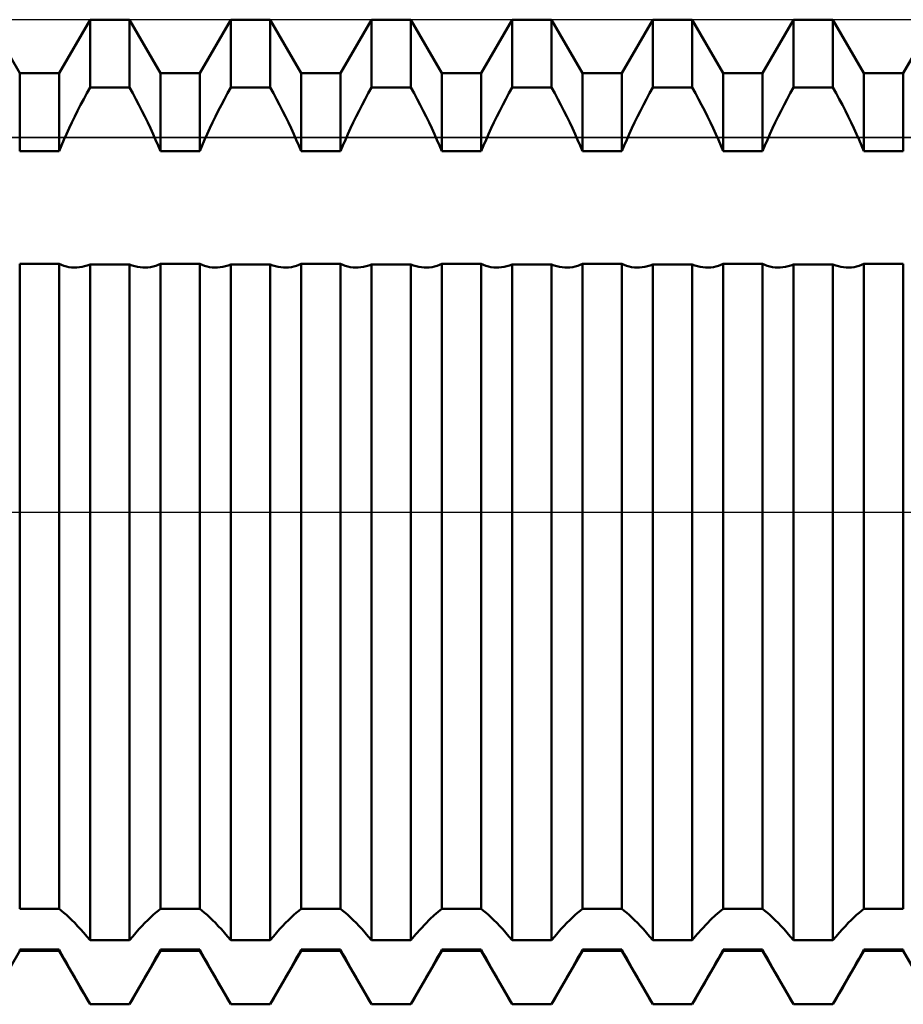
# Model space of a CAD drawing. Units: millimetres. Extents: x -26 to 167, y -38 to 53.
# Drawn here: x 59 to 65, y -3 to 3 of the extents above; entities that cross this region are included whole.
import ezdxf

# ---------------------------------------------------------------- set-up
doc = ezdxf.new("R2010")
doc.units = ezdxf.units.MM
doc.header["$LTSCALE"] = 5.4
doc.linetypes.add('LONGDASH_DASH', pattern=[0.85, 0.4, -0.2, 0.05, -0.2])
for name, color, linetype in [('1', 4, 'CONTINUOUS'), ('4', 2, 'LONGDASH_DASH'), ('CUT', 1, 'CONTINUOUS'), ('NOCUT', 7, 'CONTINUOUS'), ('SK4', 2, 'LONGDASH_DASH')]:
    doc.layers.add(name, color=color, linetype=linetype)

msp = doc.modelspace()

# ---------------------------------------------------------------- linework, layer by layer
at = {"layer": '1', "color": 4, "linetype": 'CONTINUOUS', "lineweight": 50}
for p, q in [((58.9541, 2.831), (58.7554, 3.175)), ((59.2089, 2.831), (59.4076, 3.175)), ((59.4076, 3.175), (59.6624, 3.175)), ((59.4076, 2.7374), (59.4076, 3.175)), ((59.8611, 2.831), (59.6624, 3.175)), ((59.6624, 2.7374), (59.6624, 3.175)), ((60.1159, 2.831), (60.3146, 3.175)), ((60.3146, 3.175), (60.5694, 3.175)), ((60.3146, 2.7374), (60.3146, 3.175)), ((60.7681, 2.831), (60.5694, 3.175)), ((60.5694, 2.7374), (60.5694, 3.175)), ((61.0229, 2.831), (61.2216, 3.175)), ((61.2216, 3.175), (61.4764, 3.175)), ((61.2216, 2.7374), (61.2216, 3.175)), ((61.6751, 2.831), (61.4764, 3.175)), ((61.4764, 2.7374), (61.4764, 3.175)), ((61.9299, 2.831), (62.1286, 3.175)), ((62.1286, 3.175), (62.3834, 3.175)), ((62.1286, 2.7374), (62.1286, 3.175)), ((62.5821, 2.831), (62.3834, 3.175)), ((62.3834, 2.7374), (62.3834, 3.175)), ((62.8369, 2.831), (63.0356, 3.175)), ((63.0356, 3.175), (63.2904, 3.175)), ((63.0356, 2.7374), (63.0356, 3.175)), ((63.4891, 2.831), (63.2904, 3.175)), ((63.2904, 2.7374), (63.2904, 3.175)), ((63.7439, 2.831), (63.9426, 3.175)), ((63.9426, 3.175), (64.1974, 3.175)), ((63.9426, 2.7374), (63.9426, 3.175)), ((64.3961, 2.831), (64.1974, 3.175)), ((64.1974, 2.7374), (64.1974, 3.175)), ((64.6509, 2.831), (64.8496, 3.175)), ((58.9541, 2.831), (59.2089, 2.831)), ((58.9541, 2.3271), (58.9541, 2.831)), ((59.2089, 2.3271), (59.2089, 2.831)), ((59.8611, 2.831), (60.1159, 2.831)), ((59.8611, 2.3271), (59.8611, 2.831)), ((60.1159, 2.3271), (60.1159, 2.831)), ((60.7681, 2.831), (61.0229, 2.831)), ((60.7681, 2.3271), (60.7681, 2.831)), ((61.0229, 2.3271), (61.0229, 2.831)), ((61.6751, 2.831), (61.9299, 2.831)), ((61.6751, 2.3271), (61.6751, 2.831)), ((61.9299, 2.3271), (61.9299, 2.831)), ((62.5821, 2.831), (62.8369, 2.831)), ((62.5821, 2.3271), (62.5821, 2.831)), ((62.8369, 2.3271), (62.8369, 2.831)), ((63.4891, 2.831), (63.7439, 2.831)), ((63.4891, 2.3271), (63.4891, 2.831)), ((63.7439, 2.3271), (63.7439, 2.831)), ((64.3961, 2.831), (64.6509, 2.831)), ((64.3961, 2.3271), (64.3961, 2.831)), ((64.6509, 2.3271), (64.6509, 2.831)), ((59.3871, 2.7004), (59.4076, 2.7374)), ((59.4076, 2.7374), (59.6624, 2.7374)), ((59.6829, 2.7004), (59.6624, 2.7374)), ((60.2941, 2.7004), (60.3146, 2.7374)), ((60.3146, 2.7374), (60.5694, 2.7374)), ((60.5899, 2.7004), (60.5694, 2.7374)), ((61.2011, 2.7004), (61.2216, 2.7374)), ((61.2216, 2.7374), (61.4764, 2.7374)), ((61.4969, 2.7004), (61.4764, 2.7374)), ((62.1081, 2.7004), (62.1286, 2.7374)), ((62.1286, 2.7374), (62.3834, 2.7374)), ((62.4039, 2.7004), (62.3834, 2.7374)), ((63.0151, 2.7004), (63.0356, 2.7374)), ((63.0356, 2.7374), (63.2904, 2.7374)), ((63.3109, 2.7004), (63.2904, 2.7374)), ((63.9221, 2.7004), (63.9426, 2.7374)), ((63.9426, 2.7374), (64.1974, 2.7374)), ((64.2179, 2.7004), (64.1974, 2.7374)), ((59.3669, 2.663), (59.3871, 2.7004)), ((59.7031, 2.663), (59.6829, 2.7004)), ((60.2739, 2.663), (60.2941, 2.7004)), ((60.6101, 2.663), (60.5899, 2.7004)), ((61.1809, 2.663), (61.2011, 2.7004)), ((61.5171, 2.663), (61.4969, 2.7004)), ((62.0879, 2.663), (62.1081, 2.7004)), ((62.4241, 2.663), (62.4039, 2.7004)), ((62.9949, 2.663), (63.0151, 2.7004)), ((63.3311, 2.663), (63.3109, 2.7004)), ((63.9019, 2.663), (63.9221, 2.7004)), ((64.2381, 2.663), (64.2179, 2.7004)), ((59.3277, 2.5875), (59.3471, 2.6253)), ((59.3471, 2.6253), (59.3669, 2.663)), ((59.7229, 2.6253), (59.7031, 2.663)), ((59.7423, 2.5875), (59.7229, 2.6253)), ((60.2347, 2.5875), (60.2541, 2.6253)), ((60.2541, 2.6253), (60.2739, 2.663)), ((60.6299, 2.6253), (60.6101, 2.663)), ((60.6493, 2.5875), (60.6299, 2.6253)), ((61.1417, 2.5875), (61.1611, 2.6253)), ((61.1611, 2.6253), (61.1809, 2.663)), ((61.5369, 2.6253), (61.5171, 2.663)), ((61.5563, 2.5875), (61.5369, 2.6253)), ((62.0487, 2.5875), (62.0681, 2.6253)), ((62.0681, 2.6253), (62.0879, 2.663)), ((62.4439, 2.6253), (62.4241, 2.663)), ((62.4633, 2.5875), (62.4439, 2.6253)), ((62.9557, 2.5875), (62.9751, 2.6253)), ((62.9751, 2.6253), (62.9949, 2.663)), ((63.3509, 2.6253), (63.3311, 2.663)), ((63.3703, 2.5875), (63.3509, 2.6253)), ((63.8627, 2.5875), (63.8821, 2.6253)), ((63.8821, 2.6253), (63.9019, 2.663)), ((64.2579, 2.6253), (64.2381, 2.663)), ((64.2773, 2.5875), (64.2579, 2.6253)), ((59.2905, 2.512), (59.3088, 2.5497)), ((59.3088, 2.5497), (59.3277, 2.5875)), ((59.7612, 2.5497), (59.7423, 2.5875)), ((59.7795, 2.512), (59.7612, 2.5497)), ((60.1975, 2.512), (60.2158, 2.5497)), ((60.2158, 2.5497), (60.2347, 2.5875)), ((60.6682, 2.5497), (60.6493, 2.5875)), ((60.6865, 2.512), (60.6682, 2.5497)), ((61.1045, 2.512), (61.1228, 2.5497)), ((61.1228, 2.5497), (61.1417, 2.5875)), ((61.5752, 2.5497), (61.5563, 2.5875)), ((61.5935, 2.512), (61.5752, 2.5497)), ((62.0115, 2.512), (62.0298, 2.5497)), ((62.0298, 2.5497), (62.0487, 2.5875)), ((62.4822, 2.5497), (62.4633, 2.5875)), ((62.5005, 2.512), (62.4822, 2.5497)), ((62.9185, 2.512), (62.9368, 2.5497)), ((62.9368, 2.5497), (62.9557, 2.5875)), ((63.3892, 2.5497), (63.3703, 2.5875)), ((63.4075, 2.512), (63.3892, 2.5497)), ((63.8255, 2.512), (63.8438, 2.5497)), ((63.8438, 2.5497), (63.8627, 2.5875)), ((64.2962, 2.5497), (64.2773, 2.5875)), ((64.3145, 2.512), (64.2962, 2.5497)), ((59.2728, 2.4745), (59.2905, 2.512)), ((59.7972, 2.4745), (59.7795, 2.512)), ((60.1798, 2.4745), (60.1975, 2.512)), ((60.7042, 2.4745), (60.6865, 2.512)), ((61.0868, 2.4745), (61.1045, 2.512)), ((61.6112, 2.4745), (61.5935, 2.512)), ((61.9938, 2.4745), (62.0115, 2.512)), ((62.5182, 2.4745), (62.5005, 2.512)), ((62.9008, 2.4745), (62.9185, 2.512)), ((63.4252, 2.4745), (63.4075, 2.512)), ((63.8078, 2.4745), (63.8255, 2.512)), ((64.3322, 2.4745), (64.3145, 2.512)), ((59.2396, 2.4005), (59.2558, 2.4373)), ((59.2558, 2.4373), (59.2728, 2.4745)), ((59.8142, 2.4373), (59.7972, 2.4745)), ((59.8304, 2.4005), (59.8142, 2.4373)), ((60.1466, 2.4005), (60.1628, 2.4373)), ((60.1628, 2.4373), (60.1798, 2.4745)), ((60.7212, 2.4373), (60.7042, 2.4745)), ((60.7374, 2.4005), (60.7212, 2.4373)), ((61.0536, 2.4005), (61.0698, 2.4373)), ((61.0698, 2.4373), (61.0868, 2.4745)), ((61.6282, 2.4373), (61.6112, 2.4745)), ((61.6444, 2.4005), (61.6282, 2.4373)), ((61.9606, 2.4005), (61.9768, 2.4373)), ((61.9768, 2.4373), (61.9938, 2.4745)), ((62.5352, 2.4373), (62.5182, 2.4745)), ((62.5514, 2.4005), (62.5352, 2.4373)), ((62.8676, 2.4005), (62.8838, 2.4373)), ((62.8838, 2.4373), (62.9008, 2.4745)), ((63.4422, 2.4373), (63.4252, 2.4745)), ((63.4584, 2.4005), (63.4422, 2.4373)), ((63.7746, 2.4005), (63.7908, 2.4373)), ((63.7908, 2.4373), (63.8078, 2.4745)), ((64.3492, 2.4373), (64.3322, 2.4745)), ((64.3654, 2.4005), (64.3492, 2.4373)), ((59.209, 2.3271), (59.2241, 2.3641)), ((59.2241, 2.3641), (59.2396, 2.4005)), ((59.8459, 2.3641), (59.8304, 2.4005)), ((59.861, 2.3271), (59.8459, 2.3641)), ((60.116, 2.3271), (60.1311, 2.3641)), ((60.1311, 2.3641), (60.1466, 2.4005)), ((60.7529, 2.3641), (60.7374, 2.4005)), ((60.768, 2.3271), (60.7529, 2.3641)), ((61.023, 2.3271), (61.0381, 2.3641)), ((61.0381, 2.3641), (61.0536, 2.4005)), ((61.6599, 2.3641), (61.6444, 2.4005)), ((61.675, 2.3271), (61.6599, 2.3641)), ((61.93, 2.3271), (61.9451, 2.3641)), ((61.9451, 2.3641), (61.9606, 2.4005)), ((62.5669, 2.3641), (62.5514, 2.4005)), ((62.582, 2.3271), (62.5669, 2.3641)), ((62.837, 2.3271), (62.8521, 2.3641)), ((62.8521, 2.3641), (62.8676, 2.4005)), ((63.4739, 2.3641), (63.4584, 2.4005)), ((63.489, 2.3271), (63.4739, 2.3641)), ((63.744, 2.3271), (63.7591, 2.3641)), ((63.7591, 2.3641), (63.7746, 2.4005)), ((64.3809, 2.3641), (64.3654, 2.4005)), ((64.396, 2.3271), (64.3809, 2.3641)), ((58.9541, 2.3271), (59.2089, 2.3271)), ((59.8611, 2.3271), (60.1159, 2.3271)), ((60.7681, 2.3271), (61.0229, 2.3271)), ((61.6751, 2.3271), (61.9299, 2.3271)), ((62.5821, 2.3271), (62.8369, 2.3271)), ((63.4891, 2.3271), (63.7439, 2.3271)), ((64.3961, 2.3271), (64.6509, 2.3271)), ((58.9541, 1.6013), (59.2089, 1.6013)), ((58.9541, -2.5598), (58.9541, 1.6013)), ((59.2089, -2.5598), (59.2089, 1.6013)), ((59.2238, 1.5936), (59.209, 1.6013)), ((59.239, 1.5874), (59.2238, 1.5936)), ((59.3729, 1.5849), (59.3901, 1.5897)), ((59.3901, 1.5897), (59.4076, 1.5956)), ((59.4076, 1.5955), (59.6624, 1.5955)), ((59.4076, -2.7617), (59.4076, 1.5955)), ((59.6799, 1.5897), (59.6624, 1.5956)), ((59.6624, -2.7617), (59.6624, 1.5955)), ((59.6971, 1.5849), (59.6799, 1.5897)), ((59.831, 1.5874), (59.8462, 1.5936)), ((59.8462, 1.5936), (59.861, 1.6013)), ((59.8611, 1.6013), (60.1159, 1.6013)), ((59.8611, -2.5598), (59.8611, 1.6013)), ((60.1159, -2.5598), (60.1159, 1.6013)), ((60.1308, 1.5936), (60.116, 1.6013)), ((60.146, 1.5874), (60.1308, 1.5936)), ((60.2799, 1.5849), (60.2971, 1.5897)), ((60.2971, 1.5897), (60.3146, 1.5956)), ((60.3146, 1.5955), (60.5694, 1.5955)), ((60.3146, -2.7617), (60.3146, 1.5955)), ((60.5869, 1.5897), (60.5694, 1.5956)), ((60.5694, -2.7617), (60.5694, 1.5955)), ((60.6041, 1.5849), (60.5869, 1.5897)), ((60.738, 1.5874), (60.7532, 1.5936)), ((60.7532, 1.5936), (60.768, 1.6013)), ((60.7681, 1.6013), (61.0229, 1.6013)), ((60.7681, -2.5598), (60.7681, 1.6013)), ((61.0229, -2.5598), (61.0229, 1.6013)), ((61.0378, 1.5936), (61.023, 1.6013)), ((61.053, 1.5874), (61.0378, 1.5936)), ((61.1869, 1.5849), (61.2041, 1.5897)), ((61.2041, 1.5897), (61.2216, 1.5956)), ((61.2216, 1.5955), (61.4764, 1.5955)), ((61.2216, -2.7617), (61.2216, 1.5955)), ((61.4939, 1.5897), (61.4764, 1.5956)), ((61.4764, -2.7617), (61.4764, 1.5955)), ((61.5111, 1.5849), (61.4939, 1.5897)), ((61.645, 1.5874), (61.6602, 1.5936)), ((61.6602, 1.5936), (61.675, 1.6013)), ((61.6751, 1.6013), (61.9299, 1.6013)), ((61.6751, -2.5598), (61.6751, 1.6013)), ((61.9299, -2.5598), (61.9299, 1.6013)), ((61.9448, 1.5936), (61.93, 1.6013)), ((61.96, 1.5874), (61.9448, 1.5936)), ((62.0939, 1.5849), (62.1111, 1.5897)), ((62.1111, 1.5897), (62.1286, 1.5956)), ((62.1286, 1.5955), (62.3834, 1.5955)), ((62.1286, -2.7617), (62.1286, 1.5955)), ((62.4009, 1.5897), (62.3834, 1.5956)), ((62.3834, -2.7617), (62.3834, 1.5955)), ((62.4181, 1.5849), (62.4009, 1.5897)), ((62.552, 1.5874), (62.5672, 1.5936)), ((62.5672, 1.5936), (62.582, 1.6013)), ((62.5821, 1.6013), (62.8369, 1.6013)), ((62.5821, -2.5598), (62.5821, 1.6013)), ((62.8369, -2.5598), (62.8369, 1.6013)), ((62.8518, 1.5936), (62.837, 1.6013)), ((62.867, 1.5874), (62.8518, 1.5936)), ((63.0009, 1.5849), (63.0181, 1.5897)), ((63.0181, 1.5897), (63.0356, 1.5956)), ((63.0356, 1.5955), (63.2904, 1.5955)), ((63.0356, -2.7617), (63.0356, 1.5955)), ((63.3079, 1.5897), (63.2904, 1.5956)), ((63.2904, -2.7617), (63.2904, 1.5955)), ((63.3251, 1.5849), (63.3079, 1.5897)), ((63.459, 1.5874), (63.4742, 1.5936)), ((63.4742, 1.5936), (63.489, 1.6013)), ((63.4891, 1.6013), (63.7439, 1.6013)), ((63.4891, -2.5598), (63.4891, 1.6013)), ((63.7439, -2.5598), (63.7439, 1.6013)), ((63.7588, 1.5936), (63.744, 1.6013)), ((63.774, 1.5874), (63.7588, 1.5936)), ((63.9079, 1.5849), (63.9251, 1.5897)), ((63.9251, 1.5897), (63.9426, 1.5956)), ((63.9426, 1.5955), (64.1974, 1.5955)), ((63.9426, -2.7617), (63.9426, 1.5955)), ((64.2149, 1.5897), (64.1974, 1.5956)), ((64.1974, -2.7617), (64.1974, 1.5955)), ((64.2321, 1.5849), (64.2149, 1.5897)), ((64.366, 1.5874), (64.3812, 1.5936)), ((64.3812, 1.5936), (64.396, 1.6013)), ((64.3961, 1.6013), (64.6509, 1.6013)), ((64.3961, -2.5598), (64.3961, 1.6013)), ((64.6509, -2.5598), (64.6509, 1.6013)), ((59.2549, 1.5826), (59.239, 1.5874)), ((59.2716, 1.5792), (59.2549, 1.5826)), ((59.289, 1.5771), (59.2716, 1.5792)), ((59.3069, 1.5764), (59.289, 1.5771)), ((59.3069, 1.5764), (59.3229, 1.577)), ((59.3229, 1.577), (59.3392, 1.5785)), ((59.3392, 1.5785), (59.3559, 1.5812)), ((59.3559, 1.5812), (59.3729, 1.5849)), ((59.7141, 1.5812), (59.6971, 1.5849)), ((59.7308, 1.5785), (59.7141, 1.5812)), ((59.7471, 1.577), (59.7308, 1.5785)), ((59.7631, 1.5764), (59.7471, 1.577)), ((59.7631, 1.5764), (59.781, 1.5771)), ((59.781, 1.5771), (59.7984, 1.5792)), ((59.7984, 1.5792), (59.8151, 1.5826)), ((59.8151, 1.5826), (59.831, 1.5874)), ((60.1619, 1.5826), (60.146, 1.5874)), ((60.1786, 1.5792), (60.1619, 1.5826)), ((60.196, 1.5771), (60.1786, 1.5792)), ((60.2139, 1.5764), (60.196, 1.5771)), ((60.2139, 1.5764), (60.2299, 1.577)), ((60.2299, 1.577), (60.2462, 1.5785)), ((60.2462, 1.5785), (60.2629, 1.5812)), ((60.2629, 1.5812), (60.2799, 1.5849)), ((60.6211, 1.5812), (60.6041, 1.5849)), ((60.6378, 1.5785), (60.6211, 1.5812)), ((60.6541, 1.577), (60.6378, 1.5785)), ((60.6701, 1.5764), (60.6541, 1.577)), ((60.6701, 1.5764), (60.688, 1.5771)), ((60.688, 1.5771), (60.7054, 1.5792)), ((60.7054, 1.5792), (60.7221, 1.5826)), ((60.7221, 1.5826), (60.738, 1.5874)), ((61.069, 1.5826), (61.053, 1.5874)), ((61.0856, 1.5792), (61.069, 1.5826)), ((61.103, 1.5771), (61.0856, 1.5792)), ((61.1209, 1.5764), (61.103, 1.5771)), ((61.1209, 1.5764), (61.1369, 1.577)), ((61.1369, 1.577), (61.1532, 1.5785)), ((61.1532, 1.5785), (61.1699, 1.5812)), ((61.1699, 1.5812), (61.1869, 1.5849)), ((61.5281, 1.5812), (61.5111, 1.5849)), ((61.5448, 1.5785), (61.5281, 1.5812)), ((61.5611, 1.577), (61.5448, 1.5785)), ((61.5771, 1.5764), (61.5611, 1.577)), ((61.5771, 1.5764), (61.595, 1.5771)), ((61.595, 1.5771), (61.6124, 1.5792)), ((61.6124, 1.5792), (61.6291, 1.5826)), ((61.6291, 1.5826), (61.645, 1.5874)), ((61.9759, 1.5826), (61.96, 1.5874)), ((61.9926, 1.5792), (61.9759, 1.5826)), ((62.01, 1.5771), (61.9926, 1.5792)), ((62.0279, 1.5764), (62.01, 1.5771)), ((62.0279, 1.5764), (62.0439, 1.577)), ((62.0439, 1.577), (62.0602, 1.5785)), ((62.0602, 1.5785), (62.0769, 1.5812)), ((62.0769, 1.5812), (62.0939, 1.5849)), ((62.4351, 1.5812), (62.4181, 1.5849)), ((62.4518, 1.5785), (62.4351, 1.5812)), ((62.4681, 1.577), (62.4518, 1.5785)), ((62.4841, 1.5764), (62.4681, 1.577)), ((62.4841, 1.5764), (62.502, 1.5771)), ((62.502, 1.5771), (62.5194, 1.5792)), ((62.5194, 1.5792), (62.5361, 1.5826)), ((62.5361, 1.5826), (62.552, 1.5874)), ((62.8829, 1.5826), (62.867, 1.5874)), ((62.8996, 1.5792), (62.8829, 1.5826)), ((62.917, 1.5771), (62.8996, 1.5792)), ((62.9349, 1.5764), (62.917, 1.5771)), ((62.9349, 1.5764), (62.9509, 1.577)), ((62.9509, 1.577), (62.9672, 1.5785)), ((62.9672, 1.5785), (62.9839, 1.5812)), ((62.9839, 1.5812), (63.0009, 1.5849)), ((63.3421, 1.5812), (63.3251, 1.5849)), ((63.3588, 1.5785), (63.3421, 1.5812)), ((63.3751, 1.577), (63.3588, 1.5785)), ((63.3911, 1.5764), (63.3751, 1.577)), ((63.3911, 1.5764), (63.409, 1.5771)), ((63.409, 1.5771), (63.4264, 1.5792)), ((63.4264, 1.5792), (63.443, 1.5826)), ((63.443, 1.5826), (63.459, 1.5874)), ((63.7899, 1.5826), (63.774, 1.5874)), ((63.8066, 1.5792), (63.7899, 1.5826)), ((63.824, 1.5771), (63.8066, 1.5792)), ((63.8419, 1.5764), (63.824, 1.5771)), ((63.8419, 1.5764), (63.8579, 1.577)), ((63.8579, 1.577), (63.8742, 1.5785)), ((63.8742, 1.5785), (63.8909, 1.5812)), ((63.8909, 1.5812), (63.9079, 1.5849)), ((64.2491, 1.5812), (64.2321, 1.5849)), ((64.2658, 1.5785), (64.2491, 1.5812)), ((64.2821, 1.577), (64.2658, 1.5785)), ((64.2981, 1.5764), (64.2821, 1.577)), ((64.2981, 1.5764), (64.316, 1.5771)), ((64.316, 1.5771), (64.3334, 1.5792)), ((64.3334, 1.5792), (64.3501, 1.5826)), ((64.3501, 1.5826), (64.366, 1.5874)), ((58.9541, -2.5598), (59.2089, -2.5598)), ((59.2241, -2.5716), (59.209, -2.5598)), ((59.2396, -2.5846), (59.2241, -2.5716)), ((59.2558, -2.599), (59.2396, -2.5846)), ((59.2728, -2.6148), (59.2558, -2.599)), ((59.7972, -2.6148), (59.8142, -2.599)), ((59.8142, -2.599), (59.8304, -2.5846)), ((59.8304, -2.5846), (59.8459, -2.5716)), ((59.8459, -2.5716), (59.861, -2.5598)), ((59.8611, -2.5598), (60.1159, -2.5598)), ((60.1311, -2.5716), (60.116, -2.5598)), ((60.1466, -2.5846), (60.1311, -2.5716)), ((60.1628, -2.599), (60.1466, -2.5846)), ((60.1798, -2.6148), (60.1628, -2.599)), ((60.7042, -2.6148), (60.7212, -2.599)), ((60.7212, -2.599), (60.7374, -2.5846)), ((60.7374, -2.5846), (60.7529, -2.5716)), ((60.7529, -2.5716), (60.768, -2.5598)), ((60.7681, -2.5598), (61.0229, -2.5598)), ((61.0381, -2.5716), (61.023, -2.5598)), ((61.0536, -2.5846), (61.0381, -2.5716)), ((61.0698, -2.599), (61.0536, -2.5846)), ((61.0868, -2.6148), (61.0698, -2.599)), ((61.5986, -2.6269), (61.6258, -2.6011)), ((61.6258, -2.6011), (61.6511, -2.5789)), ((61.6511, -2.5789), (61.675, -2.5598)), ((61.6751, -2.5598), (61.9299, -2.5598)), ((61.9451, -2.5716), (61.93, -2.5598)), ((61.9606, -2.5846), (61.9451, -2.5716)), ((61.9768, -2.599), (61.9606, -2.5846)), ((61.9938, -2.6148), (61.9768, -2.599)), ((62.5182, -2.6148), (62.5352, -2.599)), ((62.5352, -2.599), (62.5514, -2.5846)), ((62.5514, -2.5846), (62.5669, -2.5716)), ((62.5669, -2.5716), (62.582, -2.5598)), ((62.5821, -2.5598), (62.8369, -2.5598)), ((62.8521, -2.5716), (62.837, -2.5598)), ((62.8676, -2.5846), (62.8521, -2.5716)), ((62.8838, -2.599), (62.8676, -2.5846)), ((62.9008, -2.6148), (62.8838, -2.599)), ((63.4126, -2.6269), (63.4398, -2.6011)), ((63.4398, -2.6011), (63.4651, -2.5789)), ((63.4651, -2.5789), (63.489, -2.5598)), ((63.4891, -2.5598), (63.7439, -2.5598)), ((63.7591, -2.5716), (63.744, -2.5598)), ((63.7746, -2.5846), (63.7591, -2.5716)), ((63.7908, -2.599), (63.7746, -2.5846)), ((63.8078, -2.6148), (63.7908, -2.599)), ((64.3322, -2.6148), (64.3492, -2.599)), ((64.3492, -2.599), (64.3654, -2.5846)), ((64.3654, -2.5846), (64.3809, -2.5716)), ((64.3809, -2.5716), (64.396, -2.5598)), ((64.3961, -2.5598), (64.6509, -2.5598)), ((59.2905, -2.6319), (59.2728, -2.6148)), ((59.3088, -2.6505), (59.2905, -2.6319)), ((59.3277, -2.6703), (59.3088, -2.6505)), ((59.7423, -2.6703), (59.7612, -2.6505)), ((59.7612, -2.6505), (59.7795, -2.6319)), ((59.7795, -2.6319), (59.7972, -2.6148)), ((60.1975, -2.6319), (60.1798, -2.6148)), ((60.2158, -2.6505), (60.1975, -2.6319)), ((60.2347, -2.6703), (60.2158, -2.6505)), ((60.6493, -2.6703), (60.6682, -2.6505)), ((60.6682, -2.6505), (60.6865, -2.6319)), ((60.6865, -2.6319), (60.7042, -2.6148)), ((61.1045, -2.6319), (61.0868, -2.6148)), ((61.1228, -2.6505), (61.1045, -2.6319)), ((61.1417, -2.6703), (61.1228, -2.6505)), ((61.5397, -2.6883), (61.5698, -2.656)), ((61.5698, -2.656), (61.5986, -2.6269)), ((62.0115, -2.6319), (61.9938, -2.6148)), ((62.0298, -2.6505), (62.0115, -2.6319)), ((62.0487, -2.6703), (62.0298, -2.6505)), ((62.4633, -2.6703), (62.4822, -2.6505)), ((62.4822, -2.6505), (62.5005, -2.6319)), ((62.5005, -2.6319), (62.5182, -2.6148)), ((62.9185, -2.6319), (62.9008, -2.6148)), ((62.9368, -2.6505), (62.9185, -2.6319)), ((62.9557, -2.6703), (62.9368, -2.6505)), ((63.3537, -2.6883), (63.3838, -2.656)), ((63.3838, -2.656), (63.4126, -2.6269)), ((63.8255, -2.6319), (63.8078, -2.6148)), ((63.8438, -2.6505), (63.8255, -2.6319)), ((63.8627, -2.6703), (63.8438, -2.6505)), ((64.2773, -2.6703), (64.2962, -2.6505)), ((64.2962, -2.6505), (64.3145, -2.6319)), ((64.3145, -2.6319), (64.3322, -2.6148)), ((59.3471, -2.6914), (59.3277, -2.6703)), ((59.3669, -2.7137), (59.3471, -2.6914)), ((59.3871, -2.7371), (59.3669, -2.7137)), ((59.6829, -2.7371), (59.7031, -2.7137)), ((59.7031, -2.7137), (59.7229, -2.6914)), ((59.7229, -2.6914), (59.7423, -2.6703)), ((60.2541, -2.6914), (60.2347, -2.6703)), ((60.2739, -2.7137), (60.2541, -2.6914)), ((60.2941, -2.7371), (60.2739, -2.7137)), ((60.5899, -2.7371), (60.6101, -2.7137)), ((60.6101, -2.7137), (60.6299, -2.6914)), ((60.6299, -2.6914), (60.6493, -2.6703)), ((61.1611, -2.6914), (61.1417, -2.6703)), ((61.1809, -2.7137), (61.1611, -2.6914)), ((61.2011, -2.7371), (61.1809, -2.7137)), ((61.4764, -2.7617), (61.5085, -2.7236)), ((61.5085, -2.7236), (61.5397, -2.6883)), ((62.0681, -2.6914), (62.0487, -2.6703)), ((62.0879, -2.7137), (62.0681, -2.6914)), ((62.1081, -2.7371), (62.0879, -2.7137)), ((62.4039, -2.7371), (62.4241, -2.7137)), ((62.4241, -2.7137), (62.4439, -2.6914)), ((62.4439, -2.6914), (62.4633, -2.6703)), ((62.9751, -2.6914), (62.9557, -2.6703)), ((62.9949, -2.7137), (62.9751, -2.6914)), ((63.0151, -2.7371), (62.9949, -2.7137)), ((63.2904, -2.7617), (63.3225, -2.7236)), ((63.3225, -2.7236), (63.3537, -2.6883)), ((63.8821, -2.6914), (63.8627, -2.6703)), ((63.9019, -2.7137), (63.8821, -2.6914)), ((63.9221, -2.7371), (63.9019, -2.7137)), ((64.2179, -2.7371), (64.2381, -2.7137)), ((64.2381, -2.7137), (64.2579, -2.6914)), ((64.2579, -2.6914), (64.2773, -2.6703)), ((59.4076, -2.7617), (59.3871, -2.7371)), ((59.4076, -2.7617), (59.6624, -2.7617)), ((59.6624, -2.7617), (59.6829, -2.7371)), ((60.3146, -2.7617), (60.2941, -2.7371)), ((60.3146, -2.7617), (60.5694, -2.7617)), ((60.5694, -2.7617), (60.5899, -2.7371)), ((61.2216, -2.7617), (61.2011, -2.7371)), ((61.2216, -2.7617), (61.4764, -2.7617)), ((62.1286, -2.7617), (62.1081, -2.7371)), ((62.1286, -2.7617), (62.3834, -2.7617)), ((62.3834, -2.7617), (62.4039, -2.7371)), ((63.0356, -2.7617), (63.0151, -2.7371)), ((63.0356, -2.7617), (63.2904, -2.7617)), ((63.9426, -2.7617), (63.9221, -2.7371)), ((63.9426, -2.7617), (64.1974, -2.7617)), ((64.1974, -2.7617), (64.2179, -2.7371)), ((58.7554, -3.175), (58.9541, -2.831)), ((58.9541, -2.8225), (59.2089, -2.8225)), ((58.9541, -2.831), (58.9541, -2.8225)), ((58.9541, -2.831), (59.2089, -2.831)), ((59.2089, -2.831), (59.2089, -2.8225)), ((59.4076, -3.175), (59.2089, -2.831)), ((59.2241, -2.8506), (59.209, -2.8225)), ((59.2396, -2.879), (59.2241, -2.8506)), ((59.6624, -3.175), (59.8611, -2.831)), ((59.8304, -2.879), (59.8459, -2.8506)), ((59.8459, -2.8506), (59.861, -2.8225)), ((59.8611, -2.8225), (60.1159, -2.8225)), ((59.8611, -2.831), (59.8611, -2.8225)), ((59.8611, -2.831), (60.1159, -2.831)), ((60.1159, -2.831), (60.1159, -2.8225)), ((60.3146, -3.175), (60.1159, -2.831)), ((60.1311, -2.8506), (60.116, -2.8225)), ((60.1466, -2.879), (60.1311, -2.8506)), ((60.5694, -3.175), (60.7681, -2.831)), ((60.7374, -2.879), (60.7529, -2.8506)), ((60.7529, -2.8506), (60.768, -2.8225)), ((60.7681, -2.8225), (61.0229, -2.8225)), ((60.7681, -2.831), (60.7681, -2.8225)), ((60.7681, -2.831), (61.0229, -2.831)), ((61.0229, -2.831), (61.0229, -2.8225)), ((61.2216, -3.175), (61.0229, -2.831)), ((61.0381, -2.8506), (61.023, -2.8225)), ((61.0536, -2.879), (61.0381, -2.8506)), ((61.4764, -3.175), (61.6751, -2.831)), ((61.6444, -2.879), (61.6599, -2.8506)), ((61.6599, -2.8506), (61.675, -2.8225)), ((61.6751, -2.8225), (61.9299, -2.8225)), ((61.6751, -2.831), (61.6751, -2.8225)), ((61.6751, -2.831), (61.9299, -2.831)), ((61.9299, -2.831), (61.9299, -2.8225)), ((62.1286, -3.175), (61.9299, -2.831)), ((61.9451, -2.8506), (61.93, -2.8225)), ((61.9606, -2.879), (61.9451, -2.8506)), ((62.3834, -3.175), (62.5821, -2.831)), ((62.5514, -2.879), (62.5669, -2.8506)), ((62.5669, -2.8506), (62.582, -2.8225)), ((62.5821, -2.8225), (62.8369, -2.8225)), ((62.5821, -2.831), (62.5821, -2.8225)), ((62.5821, -2.831), (62.8369, -2.831)), ((62.8369, -2.831), (62.8369, -2.8225)), ((63.0356, -3.175), (62.8369, -2.831)), ((62.8521, -2.8506), (62.837, -2.8225)), ((62.8676, -2.879), (62.8521, -2.8506)), ((63.2904, -3.175), (63.4891, -2.831)), ((63.4584, -2.879), (63.4739, -2.8506)), ((63.4739, -2.8506), (63.489, -2.8225)), ((63.4891, -2.8225), (63.7439, -2.8225)), ((63.4891, -2.831), (63.4891, -2.8225)), ((63.4891, -2.831), (63.7439, -2.831)), ((63.7439, -2.831), (63.7439, -2.8225)), ((63.9426, -3.175), (63.7439, -2.831)), ((63.7591, -2.8506), (63.744, -2.8225)), ((63.7746, -2.879), (63.7591, -2.8506)), ((64.1974, -3.175), (64.3961, -2.831)), ((64.3654, -2.879), (64.3809, -2.8506)), ((64.3809, -2.8506), (64.396, -2.8225)), ((64.3961, -2.8225), (64.6509, -2.8225)), ((64.3961, -2.831), (64.3961, -2.8225)), ((64.3961, -2.831), (64.6509, -2.831)), ((64.6509, -2.831), (64.6509, -2.8225)), ((64.8496, -3.175), (64.6509, -2.831)), ((59.2558, -2.9084), (59.2396, -2.879)), ((59.2728, -2.9389), (59.2558, -2.9084)), ((59.7972, -2.9389), (59.8142, -2.9084)), ((59.8142, -2.9084), (59.8304, -2.879)), ((60.1628, -2.9084), (60.1466, -2.879)), ((60.1798, -2.9389), (60.1628, -2.9084)), ((60.7042, -2.9389), (60.7212, -2.9084)), ((60.7212, -2.9084), (60.7374, -2.879)), ((61.0698, -2.9084), (61.0536, -2.879)), ((61.0868, -2.9389), (61.0698, -2.9084)), ((61.6112, -2.9389), (61.6282, -2.9084)), ((61.6282, -2.9084), (61.6444, -2.879)), ((61.9768, -2.9084), (61.9606, -2.879)), ((61.9938, -2.9389), (61.9768, -2.9084)), ((62.5182, -2.9389), (62.5352, -2.9084)), ((62.5352, -2.9084), (62.5514, -2.879)), ((62.8838, -2.9084), (62.8676, -2.879)), ((62.9008, -2.9389), (62.8838, -2.9084)), ((63.4252, -2.9389), (63.4422, -2.9084)), ((63.4422, -2.9084), (63.4584, -2.879)), ((63.7908, -2.9084), (63.7746, -2.879)), ((63.8078, -2.9389), (63.7908, -2.9084)), ((64.3322, -2.9389), (64.3492, -2.9084)), ((64.3492, -2.9084), (64.3654, -2.879)), ((59.2905, -2.9704), (59.2728, -2.9389)), ((59.3088, -3.0028), (59.2905, -2.9704)), ((59.7612, -3.0028), (59.7795, -2.9704)), ((59.7795, -2.9704), (59.7972, -2.9389)), ((60.1975, -2.9704), (60.1798, -2.9389)), ((60.2158, -3.0028), (60.1975, -2.9704)), ((60.6682, -3.0028), (60.6865, -2.9704)), ((60.6865, -2.9704), (60.7042, -2.9389)), ((61.1045, -2.9704), (61.0868, -2.9389)), ((61.1228, -3.0028), (61.1045, -2.9704)), ((61.5752, -3.0028), (61.5935, -2.9704)), ((61.5935, -2.9704), (61.6112, -2.9389)), ((62.0115, -2.9704), (61.9938, -2.9389)), ((62.0298, -3.0028), (62.0115, -2.9704)), ((62.4822, -3.0028), (62.5005, -2.9704)), ((62.5005, -2.9704), (62.5182, -2.9389)), ((62.9185, -2.9704), (62.9008, -2.9389)), ((62.9368, -3.0028), (62.9185, -2.9704)), ((63.3892, -3.0028), (63.4075, -2.9704)), ((63.4075, -2.9704), (63.4252, -2.9389)), ((63.8255, -2.9704), (63.8078, -2.9389)), ((63.8438, -3.0028), (63.8255, -2.9704)), ((64.2962, -3.0028), (64.3145, -2.9704)), ((64.3145, -2.9704), (64.3322, -2.9389)), ((59.3277, -3.036), (59.3088, -3.0028)), ((59.3471, -3.0699), (59.3277, -3.036)), ((59.7229, -3.0699), (59.7423, -3.036)), ((59.7423, -3.036), (59.7612, -3.0028)), ((60.2347, -3.036), (60.2158, -3.0028)), ((60.2541, -3.0699), (60.2347, -3.036)), ((60.6299, -3.0699), (60.6493, -3.036)), ((60.6493, -3.036), (60.6682, -3.0028)), ((61.1417, -3.036), (61.1228, -3.0028)), ((61.1611, -3.0699), (61.1417, -3.036)), ((61.5369, -3.0699), (61.5563, -3.036)), ((61.5563, -3.036), (61.5752, -3.0028)), ((62.0487, -3.036), (62.0298, -3.0028)), ((62.0681, -3.0699), (62.0487, -3.036)), ((62.4439, -3.0699), (62.4633, -3.036)), ((62.4633, -3.036), (62.4822, -3.0028)), ((62.9557, -3.036), (62.9368, -3.0028)), ((62.9751, -3.0699), (62.9557, -3.036)), ((63.3509, -3.0699), (63.3703, -3.036)), ((63.3703, -3.036), (63.3892, -3.0028)), ((63.8627, -3.036), (63.8438, -3.0028)), ((63.8821, -3.0699), (63.8627, -3.036)), ((64.2579, -3.0699), (64.2773, -3.036)), ((64.2773, -3.036), (64.2962, -3.0028)), ((59.3669, -3.1044), (59.3471, -3.0699)), ((59.3871, -3.1395), (59.3669, -3.1044)), ((59.6829, -3.1395), (59.7031, -3.1044)), ((59.7031, -3.1044), (59.7229, -3.0699)), ((60.2739, -3.1044), (60.2541, -3.0699)), ((60.2941, -3.1395), (60.2739, -3.1044)), ((60.5899, -3.1395), (60.6101, -3.1044)), ((60.6101, -3.1044), (60.6299, -3.0699)), ((61.1809, -3.1044), (61.1611, -3.0699)), ((61.2011, -3.1395), (61.1809, -3.1044)), ((61.4969, -3.1395), (61.5171, -3.1044)), ((61.5171, -3.1044), (61.5369, -3.0699)), ((62.0879, -3.1044), (62.0681, -3.0699)), ((62.1081, -3.1395), (62.0879, -3.1044)), ((62.4039, -3.1395), (62.4241, -3.1044)), ((62.4241, -3.1044), (62.4439, -3.0699)), ((62.9949, -3.1044), (62.9751, -3.0699)), ((63.0151, -3.1395), (62.9949, -3.1044)), ((63.3109, -3.1395), (63.3311, -3.1044)), ((63.3311, -3.1044), (63.3509, -3.0699)), ((63.9019, -3.1044), (63.8821, -3.0699)), ((63.9221, -3.1395), (63.9019, -3.1044)), ((64.2179, -3.1395), (64.2381, -3.1044)), ((64.2381, -3.1044), (64.2579, -3.0699)), ((59.4076, -3.175), (59.3871, -3.1395)), ((59.4076, -3.175), (59.6624, -3.175)), ((59.4076, -3.175), (59.6624, -3.175)), ((59.4076, -3.175), (59.4076, -3.175)), ((59.6624, -3.175), (59.6829, -3.1395)), ((59.6624, -3.175), (59.6624, -3.175)), ((60.3146, -3.175), (60.2941, -3.1395)), ((60.3146, -3.175), (60.5694, -3.175)), ((60.3146, -3.175), (60.5694, -3.175)), ((60.3146, -3.175), (60.3146, -3.175)), ((60.5694, -3.175), (60.5899, -3.1395)), ((60.5694, -3.175), (60.5694, -3.175)), ((61.2216, -3.175), (61.2011, -3.1395)), ((61.2216, -3.175), (61.4764, -3.175)), ((61.2216, -3.175), (61.4764, -3.175)), ((61.2216, -3.175), (61.2216, -3.175)), ((61.4764, -3.175), (61.4969, -3.1395)), ((61.4764, -3.175), (61.4764, -3.175)), ((62.1286, -3.175), (62.1081, -3.1395)), ((62.1286, -3.175), (62.3834, -3.175)), ((62.1286, -3.175), (62.3834, -3.175)), ((62.1286, -3.175), (62.1286, -3.175)), ((62.3834, -3.175), (62.4039, -3.1395)), ((62.3834, -3.175), (62.3834, -3.175)), ((63.0356, -3.175), (63.0151, -3.1395)), ((63.0356, -3.175), (63.2904, -3.175)), ((63.0356, -3.175), (63.2904, -3.175)), ((63.0356, -3.175), (63.0356, -3.175)), ((63.2904, -3.175), (63.3109, -3.1395)), ((63.2904, -3.175), (63.2904, -3.175)), ((63.9426, -3.175), (63.9221, -3.1395)), ((63.9426, -3.175), (64.1974, -3.175)), ((63.9426, -3.175), (64.1974, -3.175)), ((63.9426, -3.175), (63.9426, -3.175)), ((64.1974, -3.175), (64.2179, -3.1395)), ((64.1974, -3.175), (64.1974, -3.175))]:
    msp.add_line(p, q, dxfattribs=at)
at = {"layer": '4', "color": 2, "linetype": 'LONGDASH_DASH', "lineweight": 25}
msp.add_line((27, 0), (80, 0), dxfattribs=at)
at = {"layer": 'CUT', "color": 1, "linetype": 'CONTINUOUS', "lineweight": 25}
for p, q in [((77.2786, 3.175), (55, 3.175)), ((55, 2.4156), (79.8289, 2.4156))]:
    msp.add_line(p, q, dxfattribs=at)
at = {"layer": 'NOCUT', "color": 7, "linetype": 'CONTINUOUS', "lineweight": 25}
for p, q in [((79.8289, 2.4156), (55, 2.4156)), ((27, 0), (80, 0))]:
    msp.add_line(p, q, dxfattribs=at)
at = {"layer": 'SK4', "color": 2, "linetype": 'LONGDASH_DASH', "lineweight": 25}
msp.add_line((-5, 0), (85, 0), dxfattribs=at)

doc.saveas('drawing.dxf')
